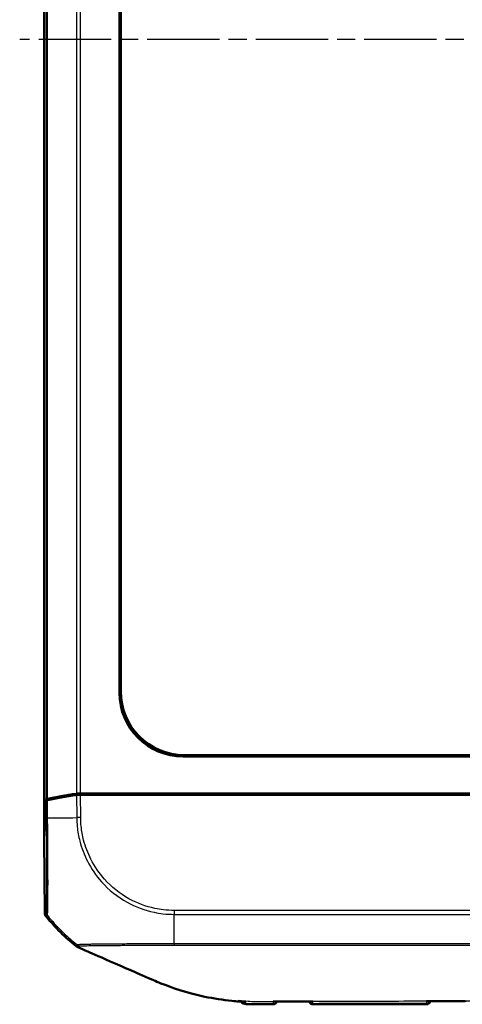
# Model space of a CAD drawing. Units: millimetres. Extents: x 1 to 845, y 1 to 593.
# Drawn here: x 276 to 310, y 254 to 331 of the extents above; entities that cross this region are included whole.
import ezdxf

# ---------------------------------------------------------------- set-up
doc = ezdxf.new("R2010")
doc.units = ezdxf.units.MM
doc.linetypes.add('CHAIN', pattern=[0.3543, 0.2362, -0.0295, 0.0591, -0.0295])
doc.linetypes.add('DASH_DOT', pattern=[0.37, 0.24, -0.06, 0.01, -0.06])
for name, color, linetype, lineweight in [('Mittellinie (ISO)', 1, 'DASH_DOT', 25), ('Sichtbar (ISO)', 7, 'Continuous', 50), ('Sichtbar schmal (ISO)', 1, 'Continuous', 25)]:
    doc.layers.add(name, color=color, linetype=linetype, lineweight=lineweight)

msp = doc.modelspace()

# ---------------------------------------------------------------- linework, layer by layer
at = {"layer": 'Mittellinie (ISO)', "linetype": 'CHAIN', "ltscale": 23.990969}
msp.add_line((359.2506417, 329.7641348), (275.5950103, 329.7641348), dxfattribs=at)
at = {"layer": 'Sichtbar (ISO)'}
for p, q in [((277.5122464, 267.2375952), (277.5122464, 392.2906745)), ((283.4074308, 278.652467), (283.4074308, 380.8758027)), ((283.5122464, 380.7709872), (283.5122464, 278.7572825)), ((346.6239143, 273.6593193), (288.4005785, 273.6593193)), ((288.505394, 273.7641348), (346.5190987, 273.7641348)), ((280.3602488, 270.6641348), (281.5923416, 270.6641348)), ((280.3604414, 270.7641348), (280.882216, 270.7641348)), ((280.882216, 270.7641348), (280.8871653, 270.6641348)), ((280.882216, 270.7641348), (280.982216, 270.6641348)), ((280.882216, 270.7641348), (313.8183285, 270.7641348)), ((281.5923416, 270.6641348), (313.7872464, 270.6641348)), ((290.351015, 270.7283547), (292.3959245, 270.7283547)), ((295.8641053, 270.741445), (297.8566456, 270.741445)), ((301.5122654, 270.6821023), (304.5122273, 270.6821023)), ((307.8641053, 270.741445), (309.8566456, 270.741445)), ((277.5122464, 267.2375952), (277.663452, 270.2927148)), ((277.6634541, 270.1927584), (277.5131191, 267.1552279)), ((277.5171956, 267.2375952), (277.5122464, 267.2375952)), ((277.5131191, 267.1552279), (277.5622522, 261.4385793)), ((298.5648759, 254.2641348), (307.4596169, 254.2641348))]:
    msp.add_line(p, q, dxfattribs=at)
for centre, radius, start, end in [((289.3112217, 270.5922133), 15, 219.123035112, 231.763078617), ((295.459612, 254.5646935), 0.3, 269.97551261, 344.452651458), ((298.5648759, 254.5641348), 0.3, 194.843959186, 270), ((307.4596169, 254.5641348), 0.3, 270, 347.82131202)]:
    msp.add_arc(centre, radius, start, end, dxfattribs=at)
for centre, major_axis, ratio, start_param, end_param in [((288.4142925, 278.666181), (-3.5452312, -3.5452312), 0.9972646886, 5.4991566717, 7.0672139427), ((288.5191081, 278.7709966), (-3.5452312, -3.5452312), 0.9972646886, 5.4991566717, 7.0672139427), ((289.4198311, 268.5771789), (-15.0000172, 0.0041369), 0.1763265627, 5.3872451868, 5.6012161187), ((289.4119022, 268.678559), (15, 0), 0.1763269807, 2.2449529642, 2.4587093699), ((280.3604414, 270.6759714), (0.5, 0), 0.1763269807, 1.5707963268, 2.2449529642), ((280.3610066, 270.5759714), (-0.500019, 0.0001379), 0.1763200506, 4.7139530319, 5.3872631299), ((290.3509921, 270.4283433), (0.2121482, 0.2121482), 0.9999238505, 0.1187819648, 0.7853600872), ((292.3959931, 270.4283433), (-0.2847192, 0.0948871), 0.9996192872, 5.0341928399, 5.7007709623), ((295.8640824, 270.4414336), (0.2121482, 0.2121482), 0.9999238505, 0.0510740421, 0.7853600872), ((297.8567142, 270.4414336), (-0.2847192, 0.0948871), 0.9996192872, 5.0341928399, 5.7684788849), ((301.5122273, 270.1820832), (0.3535803, 0.3535803), 0.9999238505, 0.5164704948, 0.7853600872), ((304.5122654, 270.1820832), (-0.3535803, 0.3535803), 0.9999238505, 5.49782522, 5.7667148124), ((307.8640824, 270.4414336), (0.2121482, 0.2121482), 0.9999238505, 0.0510740421, 0.7853600872), ((309.8567142, 270.4414336), (-0.2847192, 0.0948871), 0.9996192872, 5.0341928399, 5.7684788849), ((278.1634329, 270.2919454), (0.5, 0), 0.1763269807, 2.4587093699, 3.1328660073), ((278.1634541, 270.1918555), (-0.500019, 0.0001379), 0.1763200506, 5.6012341419, 6.2745077431), ((278.0622595, 261.442921), (-0.379441, -0.325683), 0.9999102455, 5.5825178677, 6.2567072565), ((315.3008751, -8605.0590951), (9216.643756, 0.0001332), 0.961256955, 1.5713182096, 1.5716391765)]:
    msp.add_ellipse(centre, major_axis=major_axis, ratio=ratio, start_param=start_param, end_param=end_param, dxfattribs=at)
for points, knots in [([(280.0275016, 258.8103399), (280.0451043, 258.7964695), (280.0636188, 258.7837969), (280.1022163, 258.7610218), (280.1222555, 258.7509442), (280.1429024, 258.7422437)], [-0.01344479233, -0.01344479233, -0.01344479233, -0.01344479233, -0.006721559712, -0.006721559712, 0, 0, 0, 0]), ([(280.9233926, 258.4010875), (281.3323136, 258.2207538), (281.981772, 257.9347555), (283.5374301, 257.254679), (284.1183078, 257.0009673), (284.6783978, 256.7566219), (285.6528135, 256.3272325), (286.0763943, 256.1452447)], [0.058418116526, 0.058418116526, 0.058418116526, 0.058418116526, 0.102917693176, 0.102917693176, 0.121436702276, 0.121436702276, 0.125456583325, 0.125456583325, 0.125456583325, 0.125456583325]), ([(286.6614464, 255.9010846), (287.4653645, 255.5792754), (288.6189673, 255.1724574), (290.8002399, 254.7156271), (291.5091543, 254.6026229), (292.408989, 254.5109291), (292.5892565, 254.4953525), (292.7622464, 254.482634)], [0.05528625291, 0.05528625291, 0.05528625291, 0.05528625291, 0.25546984689, 0.25546984689, 0.34821848618, 0.34821848618, 0.37270219592, 0.37270219592, 0.37270219592, 0.37270219592]), ([(295.4593816, 254.4883831), (295.4601984, 254.4882289), (295.4610152, 254.488078), (295.480433, 254.4845689), (295.4991091, 254.4829009), (295.5175902, 254.483008)], [-0.0615676843068, -0.0615676843068, -0.0615676843068, -0.0615676843068, -0.0611982660204, -0.0611982660204, -0.0527850226151, -0.0527850226151, -0.0527850226151, -0.0527850226151]), ([(295.5175862, 254.4830101), (295.7165419, 254.4841784), (295.9152749, 254.4851799), (296.3127386, 254.4865317), (296.511473, 254.4868919), (296.909189, 254.4871717), (297.1081708, 254.4871012), (297.5064225, 254.4869431), (297.7056926, 254.4868659), (298.1043536, 254.4870276), (298.3037445, 254.487277), (298.503006, 254.4876461)], [0.28151735706, 0.28151735706, 0.28151735706, 0.28151735706, 0.34125784071, 0.34125784071, 0.40099832436, 0.40099832436, 0.46073880802, 0.46073880802, 0.52047929167, 0.52047929167, 0.58021977532, 0.58021977532, 0.58021977532, 0.58021977532]), ([(298.5030012, 254.4876433), (298.5235072, 254.4876831), (298.5442723, 254.4899204), (298.565745, 254.4944044), (298.5665646, 254.4945789), (298.5673841, 254.4947566)], [-0.0094699105941, -0.0094699105941, -0.0094699105941, -0.0094699105941, 0, 0, 0.0003757732495, 0.0003757732495, 0.0003757732495, 0.0003757732495]), ([(307.4577614, 254.510061), (307.458579, 254.5098576), (307.4593966, 254.5096574), (307.4843658, 254.5036439), (307.508661, 254.5006411), (307.5325079, 254.5006591)], [-0.061754994669, -0.061754994669, -0.061754994669, -0.061754994669, -0.061385069586, -0.061385069586, -0.050457683824, -0.050457683824, -0.050457683824, -0.050457683824]), ([(293.3279203, 254.2821256), (293.4803744, 254.2772659), (293.6309203, 254.2739144), (293.9266181, 254.2692401), (294.0718895, 254.2679062), (294.3565325, 254.2661788), (294.4962989, 254.2657565), (294.7738231, 254.2651763), (294.9115313, 254.2650312), (295.1859517, 254.2648166), (295.32278, 254.2647519), (295.4594838, 254.2646935)], [0.0496382721, 0.0496382721, 0.0496382721, 0.0496382721, 0.09061224571, 0.09061224571, 0.13158621932, 0.13158621932, 0.17256019293, 0.17256019293, 0.21353416654, 0.21353416654, 0.25450814015, 0.25450814015, 0.25450814015, 0.25450814015])]:
    msp.add_open_spline(points, degree=3, knots=knots, dxfattribs=at)
for points in [[(280.1429024, 258.7422437), (280.3682286, 258.647292), (280.6738442, 258.5122351), (280.9233926, 258.4010875)], [(286.0763943, 256.1452447), (286.2446449, 256.0729577), (286.4398155, 255.9904619), (286.6614464, 255.9010846)], [(292.7622464, 254.482634), (292.7789161, 254.4814084), (292.7955824, 254.4802047), (292.8122464, 254.4790226)], [(292.8122464, 254.4790226), (292.8236638, 254.4782127), (292.835079, 254.477413), (292.8464926, 254.4766235)], [(293.3189996, 254.449578), (293.163439, 254.4566663), (293.0071889, 254.4655076), (292.8464926, 254.4766235)], [(292.891649, 254.5663562), (292.9187536, 254.5097371), (292.9793443, 254.293237), (293.3279203, 254.2821256)]]:
    msp.add_open_spline(points, degree=3, dxfattribs=at)
at = {"layer": 'Sichtbar schmal (ISO)'}
for p, q in [((277.663452, 389.2355549), (277.663452, 270.2927148)), ((277.7755547, 270.3475795), (277.7755547, 389.1806902)), ((280.048322, 388.783422), (280.048322, 270.7448476)), ((280.3604414, 270.7641348), (280.3604414, 388.7641348)), ((283.5122464, 278.7572825), (283.4074308, 278.652467)), ((288.4005785, 273.6593193), (288.505394, 273.7641348)), ((280.0486141, 270.6448942), (280.0638423, 268.87309)), ((280.3756193, 268.8757696), (280.3602488, 270.6641348)), ((290.351015, 270.7283547), (290.2867951, 270.6641348)), ((292.5886232, 270.6641348), (292.3959245, 270.7283547)), ((295.8641053, 270.741445), (295.7867951, 270.6641348)), ((298.0886232, 270.6641348), (297.8566456, 270.741445)), ((301.5122654, 270.6821023), (301.494298, 270.6641348)), ((304.5301948, 270.6641348), (304.5122273, 270.6821023)), ((307.8641053, 270.741445), (307.7867951, 270.6641348)), ((310.0886232, 270.6641348), (309.8566456, 270.741445)), ((277.6634541, 270.1927584), (277.6749769, 268.852078)), ((277.7872678, 268.8530427), (277.7752825, 270.2475327)), ((280.3754985, 268.8757686), (280.0638423, 268.87309)), ((277.6635648, 261.5255383), (277.5622522, 261.4385793)), ((287.7013444, 261.3002105), (347.3234622, 261.3002105)), ((287.7049523, 261.6123299), (287.7013479, 261.3020077)), ((347.3234622, 261.6123299), (287.7049564, 261.6123299)), ((277.6743298, 261.1273969), (277.7756585, 261.2143697)), ((307.4596169, 254.2641348), (307.4593867, 254.2923896)), ((298.5648901, 254.2658845), (298.5648759, 254.2641348))]:
    msp.add_line(p, q, dxfattribs=at)
for centre, major_axis, ratio, start_param, end_param in [((278.1749036, 268.8592781), (-0.4999819, -0.0042493), 0.0093572883, 0.010242064, 0.679568131), ((289.4165795, 268.9554936), (-14.9988646, -0.1321085), 0.00001, 0.6833622945, 0.6875403293), ((289.4165795, 268.9554936), (-14.9988646, -0.1321085), 0.00001, 0.6875403293, 0.897491186), ((278.1635201, 261.5298353), (-0.3256537, 0.379407), 0.9999102455, 0.8701288874, 1.5443182761), ((287.6279758, 270.6637906), (0, -15), 0.0062602203, 0.7929109468, 0.8917235898), ((287.6279758, 270.6637906), (0, -15), 0.0062602203, 0.8917235898, 0.8967805148), ((289.4099239, 270.6769317), (-11.1602134, 10.022547), 0.9997594842, 1.4145991585, 1.4252811008), ((289.4099239, 270.6769317), (-11.1602134, 10.022547), 0.9997594842, 1.4252811008, 1.4317710201), ((289.4099239, 270.6769317), (-11.1602134, 10.022547), 0.9997594842, 1.4317710201, 1.531212312), ((289.4099239, 270.6769317), (-11.1602134, 10.022547), 0.9997594842, 1.531212312, 1.5737371537), ((287.6279758, 270.6637906), (0, -15), 0.0062602203, 0.6789553823, 0.784965512), ((287.6279758, 270.6637906), (0, -15), 0.0062602203, 0.784965512, 0.7929109468), ((289.4099239, 270.6769317), (-11.1602134, 10.022547), 0.9997594842, 1.5737371537, 1.6167078501), ((289.4099239, 270.6769317), (-11.1602134, 10.022547), 0.9997594842, 1.6167078501, 1.6330271332), ((293.3436373, 254.8062136), (0.4999809, 0.0043702), 0.9905911115, 3.8845726765, 4.6467987964), ((295.4593021, 254.6002079), (0.2999886, 0.002618), 0.9868480327, 4.7008322531, 5.8717587448), ((298.5648901, 254.5657678), (-0.2999886, 0.002618), 0.9996111652, 0.2735447182, 1.57951958), ((298.5652617, 254.608347), (-0.2999886, 0.002618), 0.9838484213, 0.4314420936, 1.5760546172), ((307.4590141, 254.6332077), (-0.2999886, -0.002618), 0.9779047239, 1.5614485828, 2.6645117819), ((307.4593867, 254.590506), (0.2999886, 0.002618), 0.993720684, 4.703717148, 5.9689005559)]:
    msp.add_ellipse(centre, major_axis=major_axis, ratio=ratio, start_param=start_param, end_param=end_param, dxfattribs=at)
for points, knots in [([(277.6749483, 268.8549811), (277.6769179, 268.623235), (277.6788503, 268.3910145), (277.6820414, 267.9713095), (277.6834024, 267.7827941), (277.690126, 266.7937821), (277.6940117, 266.0159174), (277.6980462, 264.6271388), (277.6983687, 264.0116957), (277.6960174, 263.0255965), (277.6935943, 262.6285313), (277.6874224, 262.0929126), (277.6842196, 261.9135803), (277.6774798, 261.679882), (277.6742244, 261.6031594), (277.6684391, 261.5331644), (277.665989, 261.530391), (277.6635605, 261.5260303)], [0, 0, 0, 0, 0.0695293766, 0.0695293766, 0.1265027347, 0.1265027347, 0.3705933573, 0.3705933573, 0.6000479018, 0.6000479018, 0.8036235286, 0.8036235286, 0.9520694431, 0.9520694431, 1.0680809531, 1.0680809531, 1.1403245522, 1.1403245522, 1.1403245522, 1.1403245522]), ([(277.7748578, 261.215828), (277.7748577, 261.2158286), (277.7748576, 261.2158292), (277.7748576, 261.2158298), (277.7736659, 261.2245592), (277.7753194, 261.2289001), (277.7829855, 261.3012559), (277.7886368, 261.3772144), (277.7968363, 261.6194815), (277.8007874, 261.8059287), (277.8085301, 262.3626668), (277.811539, 262.7766242), (277.8150247, 263.8041049), (277.8128798, 264.4466954), (277.8071778, 265.8963789), (277.8031036, 266.7070127), (277.794528, 267.7381183), (277.7926417, 267.9353069), (277.7886402, 268.3709571), (277.7843849, 268.6274738), (277.78602, 268.8530326)], [-1.1406292035, -1.1406292035, -1.1406292035, -1.1406292035, -1.1406242217, -1.1406242217, -1.1406242217, -1.0680809531, -1.0680809531, -0.9520694431, -0.9520694431, -0.8036235286, -0.8036235286, -0.6000479018, -0.6000479018, -0.3705933573, -0.3705933573, -0.1265027347, -0.1265027347, -0.0695293766, -0.0695293766, 0, 0, 0, 0]), ([(280.0636405, 268.8730897), (280.0636409, 268.8729171), (280.0636413, 268.8727446), (280.0636417, 268.8725721), (280.0641704, 268.6454717), (280.0793179, 268.404192), (280.1414469, 267.7870347), (280.2091223, 267.4087374), (280.4438877, 266.4933411), (280.6413929, 265.9696654), (281.1941032, 264.8847103), (281.5715966, 264.3330791), (282.5779882, 263.2084944), (283.2543738, 262.6686761), (284.671736, 261.8854138), (285.3894713, 261.6197164), (286.3577782, 261.4163747), (286.5877256, 261.3789726), (287.1124076, 261.3188545), (287.4233346, 261.3088507), (287.7013479, 261.3020084)], [-1.1389500474, -1.1389500474, -1.1389500474, -1.1389500474, -1.1388989031, -1.1388989031, -1.1388989031, -1.0715901163, -1.0715901163, -0.9622470313, -0.9622470313, -0.802044097, -0.802044097, -0.6139842797, -0.6139842797, -0.3699597717, -0.3699597717, -0.1520368914, -0.1520368914, -0.0852239764, -0.0852239764, 0, 0, 0, 0]), ([(287.7049564, 261.6126819), (287.4208956, 261.6159812), (287.1365176, 261.6268782), (286.6329419, 261.6857684), (286.4129064, 261.7219581), (285.4837212, 261.9185221), (284.7952199, 262.1734293), (283.4372118, 262.9257786), (282.7896786, 263.4453504), (281.8233854, 264.5227011), (281.4613078, 265.0515366), (280.9298453, 266.0913295), (280.7394072, 266.5931045), (280.5129835, 267.4710337), (280.4475848, 267.8347503), (280.3884671, 268.4246844), (280.3767639, 268.6499607), (280.3755066, 268.8743198), (280.3755039, 268.8748029), (280.3755012, 268.8752859), (280.3754985, 268.8757689)], [0, 0, 0, 0, 0.0852239764, 0.0852239764, 0.1520368914, 0.1520368914, 0.3699597717, 0.3699597717, 0.6139842797, 0.6139842797, 0.802044097, 0.802044097, 0.9622470313, 0.9622470313, 1.0715901163, 1.0715901163, 1.1388989031, 1.1388989031, 1.1388989031, 1.1390438189, 1.1390438189, 1.1390438189, 1.1390438189]), ([(280.102661, 258.9181533), (280.1024891, 258.9108972), (280.0955188, 258.9090372), (280.0880165, 258.8953133), (280.0824044, 258.8874803), (280.0735075, 258.8737414), (280.0697927, 258.8681758), (280.0619974, 258.8559307), (280.0574558, 258.8496154), (280.0517125, 258.8400835), (280.050344, 258.8369981), (280.0475173, 258.8330995), (280.0464722, 258.8319605), (280.0421612, 258.8273484), (280.040267, 258.8227938), (280.0313904, 258.8182541), (280.020925, 258.8210101), (280.0275016, 258.8103399)], [9.21596561828, 9.21596561828, 9.21596561828, 9.21596561828, 9.34805424021, 9.34805424021, 9.56764325425, 9.56764325425, 9.71982407313, 9.71982407313, 9.89713296627, 9.89713296627, 9.97175248933, 9.97175248933, 10.00692855058, 10.00692855058, 10.11530472839, 10.11530472839, 10.21368982742, 10.21368982742, 10.21368982742, 10.21368982742]), ([(280.1769297, 258.9278644), (280.1757425, 258.9277851), (280.1745667, 258.9277072), (280.1690106, 258.927342), (280.1647835, 258.9270734), (280.1413285, 258.9255982), (280.1257707, 258.9245997), (280.1100401, 258.9208106), (280.1092552, 258.9182161), (280.105124, 258.9178901), (280.1044891, 258.917905), (280.1036486, 258.9179949), (280.1035743, 258.9180034), (280.1034987, 258.9180124)], [9.119103506174, 9.119103506174, 9.119103506174, 9.119103506174, 9.121471906335, 9.121471906335, 9.130407705168, 9.130407705168, 9.173168187891, 9.173168187891, 9.21030336817, 9.21030336817, 9.215923759794, 9.215923759794, 9.216459797686, 9.216459797686, 9.216459797686, 9.216459797686]), ([(287.6869448, 258.9902736), (287.4540881, 258.9920044), (287.2055096, 258.9902192), (286.8666448, 258.989366), (286.7668934, 258.9891902), (286.4086161, 258.9887912), (286.1506974, 258.9887703), (285.5064503, 258.9883458), (285.1246454, 258.9878227), (284.4911574, 258.9864063), (284.2331586, 258.9856538), (283.7708655, 258.9837221), (283.56441, 258.9826194), (283.2687031, 258.9808184), (283.1743198, 258.9802164), (282.8235054, 258.9779388), (282.577991, 258.9762667), (282.273095, 258.9735191), (282.2003948, 258.972804), (281.916802, 258.9697623), (281.7187127, 258.9670571), (281.4283902, 258.96257), (281.3260646, 258.9608663), (281.1185256, 258.9571845), (281.0150876, 258.9552217), (280.8861677, 258.9525985), (280.8537678, 258.9519192), (280.7245196, 258.9491022), (280.6362698, 258.9469065), (280.5026065, 258.9429787), (280.4522075, 258.9413075), (280.3684817, 258.938136), (280.3337908, 258.9366193), (280.2512057, 258.9326039), (280.2093584, 258.9300316), (280.1769297, 258.9278644)], [8.0811752041, 8.0811752041, 8.0811752041, 8.0811752041, 8.1500662897, 8.1500662897, 8.1789017834, 8.1789017834, 8.2541017331, 8.2541017331, 8.3691053188, 8.3691053188, 8.4513430418, 8.4513430418, 8.5211479595, 8.5211479595, 8.5546629509, 8.5546629509, 8.647897643, 8.647897643, 8.6778967261, 8.6778967261, 8.7675788141, 8.7675788141, 8.820482451, 8.820482451, 8.8812444105, 8.8812444105, 8.9024592628, 8.9024592628, 8.9685248554, 8.9685248554, 9.0151277244, 9.0151277244, 9.0544101257, 9.0544101257, 9.1191035062, 9.1191035062, 9.1191035062, 9.1191035062]), ([(347.3373988, 259.0442004), (346.7890626, 259.039227), (346.2408066, 259.0414325), (344.1309988, 259.0356798), (342.5645063, 259.0329403), (339.4304204, 259.0282908), (337.8668116, 259.0267161), (333.7617479, 259.0232893), (331.2188462, 259.0216894), (325.7725881, 259.0175093), (322.8653658, 259.014907), (319.1431287, 259.0112714), (318.3277003, 259.0104593), (314.8716833, 259.0069735), (312.2306332, 259.0041995), (306.1569854, 258.9977558), (302.7229111, 258.9939405), (297.5353188, 258.9898684), (295.7827839, 258.9888432), (292.5785931, 258.9883127), (291.1298404, 258.9888632), (289.5665653, 258.9893344), (289.4479675, 258.9893897), (288.7828522, 258.989908), (288.2350168, 258.9867175), (287.6869452, 258.9903538)], [2.1159020284, 2.1159020284, 2.1159020284, 2.1159020284, 2.2800551013, 2.2800551013, 2.749696195, 2.749696195, 3.2196169279, 3.2196169279, 3.9817625387, 3.9817625387, 4.8538257594, 4.8538257594, 5.0984745831, 5.0984745831, 5.8907162538, 5.8907162538, 6.9206304258, 6.9206304258, 7.4472515086, 7.4472515086, 7.8813210976, 7.8813210976, 7.9169498546, 7.9169498546, 8.0810656057, 8.0810656057, 8.0810656057, 8.0810656057]), ([(280.1429024, 258.7422437), (280.1378878, 258.7520626), (280.1506286, 258.7484969), (280.1652998, 258.7507517), (280.1703873, 258.7540305), (280.1782534, 258.7572738), (280.1801461, 258.7580911), (280.1856027, 258.7609927), (280.1887382, 258.7634089), (280.2003556, 258.7707594), (280.2089205, 258.7756519), (280.2243822, 258.7852776), (280.2316752, 258.7896656), (280.2493475, 258.8006219), (280.2601051, 258.8069229), (280.2728344, 258.8160934), (280.2761095, 258.8178702), (280.2796951, 258.8194047)], [-10.21413537576, -10.21413537576, -10.21413537576, -10.21413537576, -10.11530472839, -10.11530472839, -10.00692855058, -10.00692855058, -9.97175248933, -9.97175248933, -9.89713296627, -9.89713296627, -9.71982407313, -9.71982407313, -9.56764325425, -9.56764325425, -9.34805424021, -9.34805424021, -9.28380132241, -9.28380132241, -9.28380132241, -9.28380132241]), ([(280.2900111, 258.8254932), (280.2900667, 258.8255084), (280.2901215, 258.8255239), (280.29074, 258.8257054), (280.2912055, 258.8259058), (280.2943153, 258.8276172), (280.2959891, 258.8298011), (280.3132419, 258.8326018), (280.3289847, 258.8334465), (280.3526485, 258.8347337), (280.3569183, 258.8349609), (280.3643108, 258.8353447), (280.3673328, 258.8354992), (280.3704344, 258.8356549)], [-9.21645979769, -9.21645979769, -9.21645979769, -9.21645979769, -9.21592375979, -9.21592375979, -9.21030336817, -9.21030336817, -9.17316818789, -9.17316818789, -9.13040770517, -9.13040770517, -9.12147190634, -9.12147190634, -9.11555940078, -9.11555940078, -9.11555940078, -9.11555940078]), ([(280.3704344, 258.8356549), (280.4025123, 258.8372648), (280.4429982, 258.8390035), (280.5228449, 258.8419258), (280.5574308, 258.843089), (280.6404611, 258.8456092), (280.6902929, 258.8469609), (280.822066, 258.8502034), (280.9087599, 258.8520829), (281.035532, 258.8544747), (281.0672994, 258.8550489), (281.1936811, 258.8572399), (281.2950563, 258.8588085), (281.4983417, 258.8616383), (281.5985031, 258.8629077), (281.8825552, 258.8662322), (282.0761772, 258.8682472), (282.3526295, 258.8708424), (282.4234427, 258.8714826), (282.7203095, 258.8740686), (282.9589204, 258.8759324), (283.2999972, 258.8782275), (283.3917654, 258.8788138), (283.6792764, 258.8805536), (283.8800174, 258.8816389), (284.3292792, 258.8838173), (284.579888, 258.8848707), (285.1952556, 258.8870245), (285.5661509, 258.8879376), (286.1924309, 258.8889773), (286.4430289, 258.8892641), (286.7920482, 258.8898147), (286.8890563, 258.8899913), (287.2188395, 258.8905809), (287.4519199, 258.8910247), (287.6839383, 258.8893552), (287.6841244, 258.8893539), (287.6843105, 258.8893525), (287.6844966, 258.8893512)], [-9.1155594008, -9.1155594008, -9.1155594008, -9.1155594008, -9.0544101257, -9.0544101257, -9.0151277244, -9.0151277244, -8.9685248554, -8.9685248554, -8.9024592628, -8.9024592628, -8.8812444105, -8.8812444105, -8.820482451, -8.820482451, -8.7675788141, -8.7675788141, -8.6778967261, -8.6778967261, -8.647897643, -8.647897643, -8.5546629509, -8.5546629509, -8.5211479595, -8.5211479595, -8.4513430418, -8.4513430418, -8.3691053188, -8.3691053188, -8.2541017331, -8.2541017331, -8.1789017834, -8.1789017834, -8.1500662897, -8.1500662897, -8.081120544, -8.081120544, -8.081120544, -8.0810652481, -8.0810652481, -8.0810652481, -8.0810652481]), ([(287.6844947, 258.8893122), (288.2367435, 258.8859826), (288.7820759, 258.8892018), (289.4475875, 258.888761), (289.5662365, 258.888717), (291.1299999, 258.888359), (292.5783569, 258.8875197), (295.7826996, 258.8863756), (297.5352873, 258.8858029), (302.7229715, 258.8840685), (306.1570394, 258.8828695), (312.2306604, 258.8806166), (314.871696, 258.8795709), (318.3276963, 258.8781733), (319.1431206, 258.8778427), (322.8653357, 258.8763251), (325.7725257, 258.8750995), (331.2187559, 258.8729348), (333.7616573, 258.8719936), (337.8669016, 258.8707542), (339.430633, 258.8703629), (342.565111, 258.8699368), (344.1305363, 258.8695438), (346.2411771, 258.8703893), (346.783949, 258.8669983), (347.338023, 258.8702125)], [-8.0810656059, -8.0810656059, -8.0810656059, -8.0810656059, -7.9169498546, -7.9169498546, -7.8813210976, -7.8813210976, -7.4472515086, -7.4472515086, -6.9206304258, -6.9206304258, -5.8907162538, -5.8907162538, -5.0984745831, -5.0984745831, -4.8538257594, -4.8538257594, -3.9817625387, -3.9817625387, -3.2196169279, -3.2196169279, -2.749696195, -2.749696195, -2.2800551013, -2.2800551013, -2.1163190826, -2.1163190826, -2.1163190826, -2.1163190826]), ([(292.7622464, 254.5815644), (293.0017784, 254.5517897), (293.244354, 254.528153), (293.680296, 254.498992), (293.8675759, 254.4906507), (294.5361717, 254.4748833), (295.0521132, 254.4852044), (296.630067, 254.4994858), (297.1710679, 254.4958917), (298.4452562, 254.4973632), (298.9491581, 254.5000497), (300.2174648, 254.50525), (300.9676068, 254.5082307), (302.7935105, 254.5150395), (303.832856, 254.5185552), (307.0275945, 254.5278936), (309.0919935, 254.5319443), (312.2488012, 254.5358005), (313.3092138, 254.5367182), (315.3971702, 254.5379302), (316.466077, 254.5382494), (321.2482143, 254.5382498), (326.1782387, 254.5339798), (334.4801242, 254.5081893), (335.7713826, 254.4984903), (337.6840152, 254.4959007), (338.1887936, 254.4981734), (339.1909632, 254.4927426), (339.6003975, 254.4879969), (340.2175894, 254.4813898), (340.5406576, 254.4787064), (341.0326823, 254.4866957), (341.2058316, 254.4926344), (341.6868931, 254.5194968), (341.9762335, 254.5463262), (342.2622464, 254.5819946)], [-1.3030845038, -1.3030845038, -1.3030845038, -1.3030845038, -1.2821516022, -1.2821516022, -1.2662939961, -1.2662939961, -1.2276852637, -1.2276852637, -1.1821114681, -1.1821114681, -1.1522945873, -1.1522945873, -1.107064065, -1.107064065, -1.0439045787, -1.0439045787, -0.9169009557, -0.9169009557, -0.8537135253, -0.8537135253, -0.7906088407, -0.7906088407, -0.5639559064, -0.5639559064, -0.3802539514, -0.3802539514, -0.2886261902, -0.2886261902, -0.2321830038, -0.2321830038, -0.1448930457, -0.1448930457, -0.0900014112, -0.0900014112, 0, 0, 0, 0]), ([(293.3151868, 254.3117155), (293.3157192, 254.3299937), (293.3162522, 254.3482744), (293.3173193, 254.3848399), (293.3178824, 254.4026081), (293.3183888, 254.4218185), (293.3186254, 254.430793), (293.3188298, 254.4400459), (293.3189996, 254.449578)], [-0.160616668017, -0.160616668017, -0.160616668017, -0.160616668017, -0.120462501013, -0.120462501013, -0.080308334009, -0.080308334009, -0.080308334009, -0.061549542409, -0.061549542409, -0.061549542409, -0.061549542409]), ([(295.4584186, 254.3041542), (295.3109648, 254.303529), (295.1624839, 254.3028436), (294.6964901, 254.3007423), (294.3721362, 254.2987567), (293.7924928, 254.3016344), (293.5544646, 254.3048147), (293.3151868, 254.3117155)], [-0.25515690292, -0.25515690292, -0.25515690292, -0.25515690292, -0.21105550273, -0.21105550273, -0.11855020309, -0.11855020309, -0.05601016563, -0.05601016563, -0.05601016563, -0.05601016563]), ([(295.4593816, 254.4883831), (295.4594017, 254.4831083), (295.4594175, 254.4778524), (295.45947, 254.4533818), (295.4594492, 254.4343787), (295.4593608, 254.4155616), (295.4592725, 254.3967445), (295.4590965, 254.3781921), (295.4587577, 254.3411723), (295.4585882, 254.322663), (295.4584186, 254.3041542)], [-0.11241411605, -0.11241411605, -0.11241411605, -0.11241411605, -0.10305709538, -0.10305709538, -0.06870473025, -0.06870473025, -0.06870473025, -0.03435236513, -0.03435236513, 0, 0, 0, 0]), ([(295.4584186, 254.3041542), (295.4586841, 254.2888283), (295.4589164, 254.27793), (295.4592547, 254.2669768), (295.4593781, 254.2646961), (295.4594838, 254.2646948)], [-0.05119863014, -0.05119863014, -0.05119863014, -0.05119863014, -0.02559931507, -0.02559931507, -0.007370578872, -0.007370578872, -0.007370578872, -0.007370578872]), ([(298.2642535, 254.4941278), (297.515057, 254.4928123), (296.765765, 254.4945211), (295.932199, 254.4910085), (295.8464011, 254.4905938), (295.7602741, 254.4901339)], [-0.55636857702, -0.55636857702, -0.55636857702, -0.55636857702, -0.33166205767, -0.33166205767, -0.30583049453, -0.30583049453, -0.30583049453, -0.30583049453]), ([(298.5642635, 254.3131941), (298.5649038, 254.3502456), (298.565542, 254.3871425), (298.5665857, 254.447956), (298.566984, 254.4712235), (298.5673841, 254.4947566)], [-0.124200214676, -0.124200214676, -0.124200214676, -0.124200214676, -0.062100107338, -0.062100107338, -0.024294041249, -0.024294041249, -0.024294041249, -0.024294041249]), ([(307.4587699, 254.3398358), (306.7678035, 254.3383372), (306.0768018, 254.3366719), (303.9989137, 254.3311907), (302.611891, 254.3268641), (301.2245437, 254.3222235), (300.3909957, 254.3194353), (299.557331, 254.3165418), (298.6705144, 254.3135499), (298.6174426, 254.3133715), (298.5642635, 254.3131941)], [-1.45475192974, -1.45475192974, -1.45475192974, -1.45475192974, -1.24754001645, -1.24754001645, -0.8316933443, -0.8316933443, -0.8316933443, -0.58184374705, -0.58184374705, -0.56596524882, -0.56596524882, -0.56596524882, -0.56596524882]), ([(298.5648901, 254.2658845), (298.5647391, 254.2680052), (298.5646111, 254.2730218), (298.5644021, 254.2888032), (298.5643209, 254.2995793), (298.5642635, 254.3131941)], [-0.041073658132, -0.041073658132, -0.041073658132, -0.041073658132, -0.020536829066, -0.020536829066, 0, 0, 0, 0]), ([(298.5648901, 254.2658845), (298.6209192, 254.2659879), (298.6769592, 254.2660921), (299.5656423, 254.2677958), (300.3983282, 254.2701193), (301.2310472, 254.2726824), (302.6170146, 254.2769483), (304.0030682, 254.2818266), (306.0792285, 254.2883929), (306.7693055, 254.2904715), (307.4593868, 254.2923896)], [0.56502946637, 0.56502946637, 0.56502946637, 0.56502946637, 0.58184374705, 0.58184374705, 0.8316933443, 0.8316933443, 0.8316933443, 1.24754001645, 1.24754001645, 1.45456943691, 1.45456943691, 1.45456943691, 1.45456943691]), ([(307.4577614, 254.510061), (307.4578865, 254.4892401), (307.4580101, 254.4685668), (307.4583492, 254.4115069), (307.4585599, 254.3755471), (307.4587699, 254.3398358)], [-0.080047063343, -0.080047063343, -0.080047063343, -0.080047063343, -0.051249906175, -0.051249906175, 0, 0, 0, 0]), ([(307.4587699, 254.3398358), (307.4588913, 254.3295438), (307.4590035, 254.3204346), (307.4592092, 254.3046143), (307.4593027, 254.2978985), (307.4593867, 254.2923896)], [-0.026587212385, -0.026587212385, -0.026587212385, -0.026587212385, -0.013294091729, -0.013294091729, -0.000000000025, -0.000000000025, -0.000000000025, -0.000000000025]), ([(310.2644125, 254.5123437), (309.5441657, 254.5118837), (308.8239234, 254.5113349), (307.9891546, 254.5105744), (307.874626, 254.5104673), (307.7600976, 254.5103575)], [-1.7564162464, -1.7564162464, -1.7564162464, -1.7564162464, -1.54033492322, -1.54033492322, -1.50597486652, -1.50597486652, -1.50597486652, -1.50597486652])]:
    msp.add_open_spline(points, degree=3, knots=knots, dxfattribs=at)
for points, weights in [([(280.1034986, 258.9180124), (280.1586963, 258.8742618), (280.2217891, 258.8429648), (280.290011, 258.8254932)], [0.999999979815, 0.985386544146, 0.985386550874, 1]), ([(287.6869439, 258.9902736), (287.6861538, 258.9416424), (287.6853239, 258.9074326), (287.6844947, 258.8893122)], [0.999972755919, 0.983725900342, 0.983734981702, 1])]:
    msp.add_rational_spline(points, weights, degree=3, dxfattribs=at)
for points in [[(280.2796951, 258.8194047), (280.2834529, 258.8210131), (280.2874125, 258.8224647), (280.2890918, 258.8257283)], [(292.7622464, 254.482634), (292.7622464, 254.5129733), (292.7622464, 254.5461044), (292.7622464, 254.5815644)], [(293.3279203, 254.2821259), (293.3235777, 254.2822681), (293.3193182, 254.2921514), (293.3151868, 254.3117155)], [(295.4593816, 254.4883831), (295.5600524, 254.4890049), (295.6601088, 254.489599), (295.7602741, 254.4901339)], [(298.2642535, 254.4941278), (298.3652468, 254.4943052), (298.4663469, 254.4945214), (298.5673841, 254.4947566)], [(307.4577614, 254.510061), (307.55854, 254.510162), (307.6593188, 254.5102608), (307.7600976, 254.5103575)], [(310.2644125, 254.5123437), (310.3653137, 254.5124082), (310.4662146, 254.5124709), (310.5671159, 254.5125319)]]:
    msp.add_open_spline(points, degree=3, dxfattribs=at)

doc.saveas('drawing.dxf')
